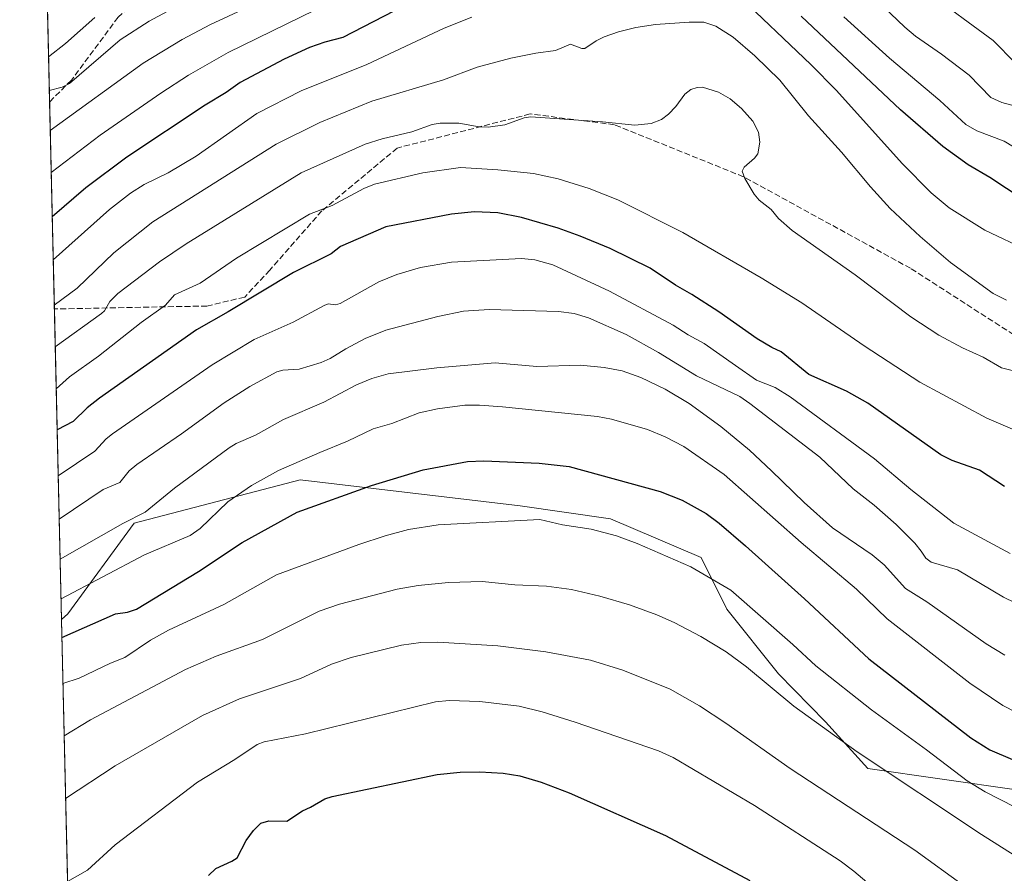
# Model space of a CAD drawing. Units: metres. Extents: x 658030 to 661483, y 4755700 to 4758092.
# Drawn here: x 658030 to 658305, y 4757438 to 4757675 of the extents above; entities that cross this region are included whole.
import ezdxf

# ---------------------------------------------------------------- set-up
doc = ezdxf.new("R2010")
doc.units = ezdxf.units.M
doc.header["$MEASUREMENT"] = 0
doc.linetypes.add('DGN Style 3', pattern=[2.307223458686699, 1.648016756204785, -0.6592067024819142])
for name, color, linetype, lineweight in [('Arbolado forestal CxS', 92, 'Continuous', 0), ('Comarca CxS', 21, 'Continuous', 0), ('Comunidad Autónoma CxS', 142, 'Continuous', 0), ('Curva de nivel maestra', 30, 'Continuous', 30), ('Curva de nivel normal', 30, 'Continuous', 0), ('Espacio natural protegido CxS', 121, 'Continuous', 0), ('Municipio CxS', 4, 'Continuous', 0), ('Pastizal CxS', 92, 'Continuous', 0), ('Provincia CxS', 1, 'Continuous', 0), ('Senda', 7, 'DGN Style 3', 0)]:
    doc.layers.add(name, color=color, linetype=linetype, lineweight=lineweight)

msp = doc.modelspace()

# ---------------------------------------------------------------- linework, layer by layer
at = {"layer": 'Arbolado forestal CxS', "color": 92, "linetype": 'Continuous', "lineweight": 0, "extrusion": (-0.00993169000569209, 0.4301838577872928, 0.9026866621551872), "elevation": 2041402.518245315, "flags": 128}
msp.add_lwpolyline([(-767674.3216304637, -4279208.491856905), (-767674.3216304637, -4279242.473384521)], dxfattribs=at)
at = {"layer": 'Arbolado forestal CxS', "color": 92, "linetype": 'Continuous', "lineweight": 0, "extrusion": (-0.008969329558584862, 0.3884885921502961, 0.9214098788792914), "elevation": 1843690.603950889, "flags": 128}
msp.add_lwpolyline([(-767677.5121880479, -4367974.675285686), (-767677.5121880479, -4368037.272798086)], dxfattribs=at)
at = {"layer": 'Arbolado forestal CxS', "color": 92, "linetype": 'Continuous', "lineweight": 0, "extrusion": (-0.009030550102089257, 0.3911401686118628, 0.920286812718262), "elevation": 1856263.833994711, "flags": 128}
msp.add_lwpolyline([(-767677.5315107626, -4362552.280582382), (-767677.5315107626, -4362646.256112212)], dxfattribs=at)
at = {"layer": 'Arbolado forestal CxS', "color": 92, "linetype": 'Continuous', "lineweight": 0}
for points in [[(658307.9402000001, 4757460.8325, 1477.019100000005), (658266.4987000005, 4757466.7477, 1484.8992), (658254.7263000002, 4757479.783700001, 1483.555699999997), (658241.6577000003, 4757493.116699999, 1482.656199999998), (658227.2544, 4757511.122500001, 1480.773499999996), (658220.0527999997, 4757525.526500001, 1477.779699999999), (658194.8454, 4757536.329700001, 1477.483200000002), (658169.6380000003, 4757539.9319, 1477.591899999999), (658108.4200999998, 4757547.134299999, 1470.302599999996), (658062.0957000004, 4757535.1479, 1464.0576), (658043.6958, 4757509.893300001, 1470.677800000005), (658041.9003, 4757508.308800001, 1470.967799999999), (658037.8647999996, 4757683.099300001, 1395.253299999997)], [(658375.2833000004, 4757435.894099999, 1476.335800000001), (658367.9548000004, 4757449.0459, 1472.546600000001), (658354.9451000001, 4757460.780099999, 1470.030400000004), (658345.3422999998, 4757463.708100001, 1470.309200000003), (658307.9402000001, 4757460.8325, 1477.019100000005), (658266.4987000005, 4757466.7477, 1484.8992), (658254.7263000002, 4757479.783700001, 1483.555699999997), (658241.6577000003, 4757493.116699999, 1482.656199999998), (658227.2544, 4757511.122500001, 1480.773499999996), (658220.0527999997, 4757525.526500001, 1477.779699999999), (658194.8454, 4757536.329700001, 1477.483200000002), (658169.6380000003, 4757539.9319, 1477.591899999999), (658108.4200999998, 4757547.134299999, 1470.302599999996), (658062.0957000004, 4757535.1479, 1464.0576), (658043.6958, 4757509.893300001, 1470.677800000005), (658041.9003, 4757508.308800001, 1470.967799999999)]]:
    msp.add_polyline3d(points, dxfattribs=at)
at = {"layer": 'Comarca CxS', "color": 21, "linetype": 'Continuous', "lineweight": 0, "flags": 128}
msp.add_lwpolyline([(658648.1330000003, 4755712.7272), (658083.6600012068, 4755699.569982426), (658081.2254000006, 4755805.021600001), (658030.2500012071, 4758012.919982401), (661428.650001232, 4758092.199982403), (661445.6698668883, 4757370.676585441), (661461.7464000008, 4756689.1418), (661483.2200012319, 4755778.809982427), (661122.6287996543, 4755770.404998999), (661120.5266245956, 4755770.355999216), (660615.4257000005, 4755758.582699998), (659526.9340000007, 4755733.2112), (659096.508418798, 4755723.17819914)], close=True, dxfattribs=at)
at = {"layer": 'Comunidad Autónoma CxS', "color": 142, "linetype": 'Continuous', "lineweight": 0, "flags": 128}
msp.add_lwpolyline([(658648.1330000003, 4755712.7272), (658083.6600012068, 4755699.569982426), (658081.2254000006, 4755805.021600001), (658030.2500012071, 4758012.919982401), (661428.650001232, 4758092.199982403), (661445.6698668883, 4757370.676585441), (661461.7464000008, 4756689.1418), (661483.2200012319, 4755778.809982427), (661122.6287996543, 4755770.404998999), (661120.5266245956, 4755770.355999216), (660615.4257000005, 4755758.582699998), (659526.9340000007, 4755733.2112), (659096.508418798, 4755723.17819914)], close=True, dxfattribs=at)
at = {"layer": 'Curva de nivel maestra', "color": 30, "linetype": 'Continuous', "lineweight": 30, "flags": 128}
for points, elevation in [([(658137.3200000003, 4757679.1801), (658120.2199999997, 4757670.390100001), (658115.2400000002, 4757669.130100001), (658110.9699999997, 4757667.610099999), (658103.9199999999, 4757664.380100001), (658091.7000000002, 4757657.870100001), (658087.7999999998, 4757655.020099999), (658081.9400000004, 4757651.5001), (658060.1200000001, 4757637.050100001), (658048.7100000001, 4757628.4901), (658039.3154999996, 4757620.414799999), (658039.3120999997, 4757620.411900001)], 1425), ([(658309.7800000003, 4757625.220100001), (658300.4699999997, 4757631.4101), (658294.4299999997, 4757634.9101), (658287.4000000004, 4757639.9801), (658275.6399999997, 4757650.210100001), (658247.9000000004, 4757676.350099999)], 1425), ([(658304.5599999997, 4757545.3101), (658297.6299999999, 4757549.870100001), (658289.9800000006, 4757552.5801), (658286.8799999999, 4757554.1601), (658266.54, 4757568.4901), (658260.5700000003, 4757571.8301), (658250.1200000001, 4757576.4901), (658242.4000000004, 4757582.850099999), (658239.7400000002, 4757584.0101), (658235.7199999997, 4757586.440099999), (658224.9699999997, 4757593.9801), (658217.4500000002, 4757598.840100001), (658212.9600000001, 4757601.390100001), (658205.8600000005, 4757606.100099999), (658194.7800000003, 4757611.5801), (658186.3600000005, 4757615.090100001), (658180.2400000002, 4757617.2501), (658170.0300000003, 4757620.2601), (658163.4400000004, 4757621.590100001), (658156.9100000003, 4757621.8101), (658150.5099999999, 4757621.190099999), (658132.2699999996, 4757617.6501), (658119.6500000004, 4757612.1801), (658116.9800000006, 4757610.110099999), (658106.54, 4757604.9001), (658088.3600000005, 4757593.950099999), (658079.4600000001, 4757588.960100001), (658052.4500000002, 4757569.9301), (658049.0300000003, 4757567.270099999), (658045.1399999997, 4757563.440099999), (658040.681, 4757561.1206)], 1450), ([(658042.0174000004, 4757503.2389), (658042.0199999996, 4757503.2401), (658056.9800000006, 4757509.850099999), (658060.2400000002, 4757510.280099999), (658062.7699999996, 4757511.1601), (658080.0899999999, 4757521.670100001), (658092.2599999999, 4757529.7501), (658107.5099999999, 4757538.170100001), (658128.29, 4757545.640100001), (658142.6200000001, 4757550.0001), (658155.0099999999, 4757552.300100001), (658159.54, 4757552.5101), (658174.9500000002, 4757551.790100001), (658183.3499999996, 4757550.890100001), (658208.6799999997, 4757543.9301), (658214.7599999999, 4757541.520099999), (658221.4600000001, 4757537.840100001), (658225.0999999996, 4757535.140100001), (658232.4699999997, 4757528.7601), (658248.9000000004, 4757514.0101), (658266.79, 4757497.340100001), (658295.2300000006, 4757475.3201), (658300.5, 4757472.0001), (658348.4400000004, 4757451.550100001)], 1475), ([(658082.8200000003, 4757436.9301), (658084.8799999999, 4757438.940099999), (658089.3099999997, 4757440.940099999), (658090.79, 4757441.9101), (658093.3600000005, 4757446.7501), (658095.4100000003, 4757449.540100001), (658097.4299999997, 4757451.590100001), (658099.6100000005, 4757452.190099999), (658104.6200000001, 4757452.130100001), (658109, 4757454.960100001), (658111.25, 4757455.9801), (658115.2400000002, 4757458.340100001), (658117.25, 4757459.020099999), (658146.5599999997, 4757465.110099999), (658152.9299999997, 4757465.7501), (658158.4199999999, 4757465.8101), (658164.9299999997, 4757465.5001), (658169.5899999999, 4757464.700099999), (658175.4800000006, 4757462.9301), (658183.3200000003, 4757459.960100001), (658210.1299999999, 4757448.100099999), (658233.6799999997, 4757435.5701)], 1500)]:
    msp.add_lwpolyline(points, dxfattribs=dict(at, elevation=elevation))
at = {"layer": 'Curva de nivel normal', "color": 30, "linetype": 'Continuous', "lineweight": 0, "flags": 128}
for points, elevation in [([(658311.4500000002, 4757650.24), (658303.8799999999, 4757652.27), (658300.7800000003, 4757653.689999999), (658294.7100000001, 4757659.930000001), (658287.0800000001, 4757665.74), (658279.8300000001, 4757670.75), (658276.7999999998, 4757673.26), (658257, 4757692.220000001)], 1415), ([(658078.9400000004, 4757681.779999999), (658066.3200000003, 4757674.91), (658058.2300000006, 4757669.720000001), (658044.0999999996, 4757657.550000001), (658042.0700000003, 4757656.560000001), (658038.4989999998, 4757655.6293)], 1410), ([(658103.4299999997, 4757683.350000001), (658083.4299999997, 4757674.01), (658075.4699999997, 4757669.84), (658064.6500000004, 4757663.230000001), (658038.7599999999, 4757644.480000001), (658038.7565000001, 4757644.4771)], 1415), ([(658120.6100000005, 4757682.07), (658088.3600000005, 4757666.17), (658077.3099999997, 4757659.850000001), (658069.6100000005, 4757654.91), (658052.6299999999, 4757643.199999999), (658039.0300000003, 4757632.74), (658039.0274999999, 4757632.7379)], 1420), ([(658229.5499999998, 4757683), (658250.6600000003, 4757662.91), (658257.7699999996, 4757655.609999999), (658276.04, 4757635.26), (658284.1299999999, 4757627.08), (658289.2000000002, 4757622.939999999), (658299.0999999996, 4757616.680000001), (658311.2699999996, 4757610.949999999)], 1430), ([(658307.6500000004, 4757663.230000001), (658301.4500000002, 4757669.560000001), (658282.9199999999, 4757683.230000001)], 1410), ([(658038.2834999999, 4757664.9628), (658043.0300000003, 4757668.720000001), (658051.2100000001, 4757675.949999999)], 1405), ([(658039.5889999998, 4757608.419199999), (658055.29, 4757622.439999999), (658061.1600000003, 4757627.02), (658064.9400000004, 4757629.449999999), (658071.5999999996, 4757632.680000001), (658079.4000000004, 4757637.369999999), (658096.2999999998, 4757649.199999999), (658108.7000000002, 4757655.49), (658126.9600000001, 4757662.850000001), (658148.5199999996, 4757672.980000001), (658156.1900000004, 4757676.01)], 1430), ([(658320.3700000001, 4757631.859999999), (658304.5, 4757641.529999999), (658296.8600000005, 4757644.359999999), (658293.7999999998, 4757646.180000001), (658286.5700000003, 4757652.859999999), (658272.5099999999, 4757664.619999999), (658259.8600000005, 4757676.16)], 1420), ([(658305.1600000003, 4757597.26), (658301.4299999997, 4757599.07), (658289.54, 4757607.730000001), (658281.0499999998, 4757614.92), (658272.7800000003, 4757622.710000001), (658267.2400000002, 4757628.76), (658259.2199999997, 4757638.41), (658249.9699999997, 4757648.58), (658241.9600000001, 4757658.480000001), (658235.0300000003, 4757665.32), (658228.9900000002, 4757670.5), (658224.2000000002, 4757673.51), (658220.8200000003, 4757674.680000001), (658216.7100000001, 4757674.609999999), (658207.3799999999, 4757673.960000001), (658201.8799999999, 4757673.16), (658197.0199999996, 4757671.939999999), (658193.04, 4757670.550000001), (658190.8099999997, 4757669.460000001), (658187.6399999997, 4757667.33), (658186.8300000001, 4757667.33), (658183.7199999997, 4757668.560000001), (658179.5300000003, 4757666.76), (658174.0499999998, 4757666.039999999), (658167.1100000005, 4757664.609999999), (658157.6500000004, 4757662.140000001), (658148.29, 4757658.640000001), (658128.3499999996, 4757652.609999999), (658113.8600000005, 4757646.74), (658101.6900000004, 4757640.720000001), (658067.3200000003, 4757619.01), (658056.4900000002, 4757610.42), (658046.2699999996, 4757600.57), (658039.8789999997, 4757595.859099999)], 1435), ([(658311.6299999999, 4757576.4), (658303.7300000006, 4757578.380000001), (658298.6100000005, 4757581.390000001), (658292.8600000005, 4757583.960000001), (658286.3099999997, 4757587.449999999), (658278.4500000002, 4757592.560000001), (658262.9900000002, 4757604.279999999), (658245.4600000001, 4757616.66), (658241.6699999999, 4757619.980000001), (658239.5599999997, 4757622.52), (658236.2699999996, 4757625.050000001), (658234.8799999999, 4757626.720000001), (658232.25, 4757631.09), (658231.54, 4757633.189999999), (658232.0599999997, 4757634.26), (658234.9800000006, 4757636.730000001), (658235.8600000005, 4757637.980000001), (658236.4600000001, 4757641.26), (658236.0899999999, 4757644.039999999), (658234.4699999997, 4757647.039999999), (658231.3200000003, 4757650.640000001), (658228.1799999997, 4757653.289999999), (658224.8899999997, 4757655.140000001), (658220.4600000001, 4757656.51), (658218.9699999997, 4757656.449999999), (658217.2000000002, 4757655.92), (658215.5300000003, 4757654.59), (658213.0599999997, 4757651.140000001), (658211.0199999996, 4757649), (658209.0199999996, 4757647.58), (658206.1699999999, 4757646.449999999), (658201.6500000004, 4757645.939999999), (658192.5599999997, 4757646.9), (658172.6600000003, 4757648.279999999), (658170.8200000003, 4757648.02), (658165.4199999999, 4757646.100000001), (658160.7699999996, 4757645.42), (658158.2000000002, 4757645.51), (658152.5800000001, 4757646.480000001), (658147.3399999999, 4757646.550000001), (658145.1299999999, 4757646.15), (658139.4600000001, 4757644.140000001), (658131.2400000002, 4757642.199999999), (658126.5199999996, 4757640.689999999), (658108.6699999999, 4757632.699999999), (658076.6399999997, 4757612.91), (658069.1699999999, 4757607.869999999), (658057.6200000001, 4757599.07), (658055.3200000003, 4757596.810000001), (658053.8300000001, 4757594.26), (658053.04, 4757593.480000001), (658040.1500000004, 4757584.24), (658040.1473000003, 4757584.237700001)], 1440), ([(658314.8399999999, 4757557.82), (658299.6799999997, 4757564.34), (658280.9600000001, 4757574.369999999), (658265.4500000002, 4757584.539999999), (658248.1600000003, 4757596.460000001), (658236.8200000003, 4757603.439999999), (658214.9699999997, 4757616.060000001), (658196.8799999999, 4757625.17), (658188.8799999999, 4757628.32), (658180.2199999997, 4757630.99), (658173.3399999999, 4757632.49), (658163.4000000004, 4757633.57), (658153.0300000003, 4757634.180000001), (658142.5199999996, 4757632.66), (658129.0899999999, 4757629.529999999), (658126.0800000001, 4757628.33), (658117.2800000003, 4757623.619999999), (658111, 4757621.140000001), (658090.6100000005, 4757608.930000001), (658080.5599999997, 4757601.949999999), (658073.4000000004, 4757598.710000001), (658070.8300000001, 4757595.84), (658064.1299999999, 4757591.02), (658052.1699999999, 4757581.58), (658044.0800000001, 4757575.880000001), (658040.4199999999, 4757572.560000001), (658040.4170000004, 4757572.557800001)], 1445), ([(658040.9781999999, 4757548.2488), (658040.9806000004, 4757548.250399999), (658051.1399999997, 4757555.199999999), (658054.3200000003, 4757558.600000001), (658056.1200000001, 4757559.99), (658083.8899999997, 4757579.220000001), (658095.5800000001, 4757586.230000001), (658106.4199999999, 4757591.130000001), (658115.04, 4757595.779999999), (658116.1500000004, 4757596.189999999), (658118.1799999997, 4757595.880000001), (658119.4800000006, 4757596.26), (658130.2800000003, 4757602.359999999), (658135.3200000003, 4757604.41), (658141.9199999999, 4757606.279999999), (658150.5, 4757607.82), (658170.0300000003, 4757608.83), (658173.75, 4757608.49), (658178.7699999996, 4757607.050000001), (658194.5300000003, 4757599.720000001), (658212.2800000003, 4757590.26), (658216.4299999997, 4757587.529999999), (658220.8799999999, 4757585.109999999), (658229.6699999999, 4757578.99), (658235.5099999999, 4757574.9), (658240.6699999999, 4757572.890000001), (658244.8700000001, 4757570.26), (658268.3499999996, 4757553.01), (658278.4800000006, 4757544.51), (658290.5, 4757535.130000001), (658306.1299999999, 4757526.619999999)], 1455), ([(658317.6699999999, 4757508), (658304.2599999999, 4757514.52), (658291.4800000006, 4757522.15), (658284.1299999999, 4757524.220000001), (658282.6900000004, 4757525.34), (658281.3399999999, 4757527.27), (658279.6200000001, 4757529.550000001), (658274.3600000005, 4757534.75), (658268.2999999998, 4757540.09), (658262.4100000003, 4757544.640000001), (658253.1600000003, 4757553.5), (658233.6399999997, 4757568.480000001), (658230.8799999999, 4757570.359999999), (658218.7400000002, 4757576.130000001), (658208.2100000001, 4757582.630000001), (658199.2100000001, 4757587.66), (658188.6900000004, 4757592.33), (658184.6799999997, 4757593.49), (658180.3300000001, 4757594.039999999), (658161.0700000003, 4757594.609999999), (658153.8499999996, 4757594.16), (658146.7000000002, 4757592.710000001), (658132.2599999999, 4757588.83), (658126.5300000003, 4757586.57), (658121.0899999999, 4757583.65), (658116.7699999996, 4757581.02), (658114.2000000002, 4757579.880000001), (658108.1200000001, 4757578), (658103.5099999999, 4757577.710000001), (658101.8799999999, 4757577.279999999), (658094.3600000005, 4757573.220000001), (658087.1699999999, 4757568.67), (658075.3600000005, 4757560.029999999), (658062.8600000005, 4757551.439999999), (658060.7699999996, 4757549.640000001), (658058.1900000004, 4757546.449999999), (658053.4699999997, 4757544.449999999), (658041.2599999999, 4757536.210000001), (658041.2561999997, 4757536.208100001)], 1460), ([(658041.5135000005, 4757525.062000001), (658058.9500000002, 4757535.029999999), (658065.2400000002, 4757538.210000001), (658073.3700000001, 4757544.869999999), (658088.6100000005, 4757556.050000001), (658090.5700000003, 4757557.310000001), (658095.9600000001, 4757559.59), (658103.7599999999, 4757564.01), (658114.9699999997, 4757568.84), (658124.0800000001, 4757573.600000001), (658128.3499999996, 4757575.369999999), (658132.9400000004, 4757576.66), (658146.4199999999, 4757578.359999999), (658162.6900000004, 4757579.800000001), (658174.3300000001, 4757578.76), (658186.4800000006, 4757579.16), (658193.0800000001, 4757578.51), (658198.0800000001, 4757577.550000001), (658203.2999999998, 4757575.699999999), (658210.0199999996, 4757572.439999999), (658216.7000000002, 4757568.4), (658225.6100000005, 4757562.01), (658233.5899999999, 4757555.439999999), (658239.7000000002, 4757549.65), (658248.7599999999, 4757540.84), (658256.7100000001, 4757533.850000001), (658267.7100000001, 4757526.289999999), (658271.0899999999, 4757523.539999999), (658276.9600000001, 4757516.939999999), (658282.9699999997, 4757513.16), (658299.4600000001, 4757501.480000001), (658304.6699999999, 4757498.33)], 1465), ([(658041.7677999996, 4757514.049000001), (658041.7704999996, 4757514.050200001), (658065.0199999996, 4757526.25), (658077.7199999997, 4757531.699999999), (658080.5499999998, 4757533.619999999), (658088.25, 4757541.029999999), (658094.8300000001, 4757545.57), (658102.3799999999, 4757549.810000001), (658113.8399999999, 4757554.779999999), (658121.54, 4757557.980000001), (658128.6699999999, 4757561.380000001), (658133.9000000004, 4757562.880000001), (658141.5599999997, 4757565.82), (658146.6399999997, 4757566.99), (658154.2300000006, 4757567.930000001), (658158.3499999996, 4757567.980000001), (658164.7599999999, 4757567.5), (658191.2199999997, 4757564.789999999), (658195.1500000004, 4757564.039999999), (658205.1100000005, 4757561.199999999), (658210.0700000003, 4757559.189999999), (658215.2199999997, 4757556.460000001), (658226.4699999997, 4757548.710000001), (658247.9100000003, 4757529.76), (658263.3700000001, 4757516.680000001), (658271.9299999997, 4757508.5), (658294.9600000001, 4757490.52), (658304.1100000005, 4757484.310000001), (658307.9299999997, 4757482.359999999)], 1470), ([(658042.3117000004, 4757490.490599999), (658046.7999999998, 4757491.949999999), (658055.54, 4757496.130000001), (658059.5599999997, 4757497.720000001), (658066.6799999997, 4757502.49), (658071.7199999997, 4757505.289999999), (658087.0999999996, 4757512.460000001), (658101.8200000003, 4757520.730000001), (658124.7199999997, 4757529.180000001), (658132.0300000003, 4757531.560000001), (658138.5800000001, 4757533.359999999), (658146.79, 4757534.680000001), (658175.1200000001, 4757536.109999999), (658181.4400000004, 4757534.67), (658189.4299999997, 4757533.430000001), (658196.4900000002, 4757531.59), (658202.25, 4757529.49), (658217.2100000001, 4757522.939999999), (658228.3899999997, 4757516.439999999), (658245.6600000003, 4757501.350000001), (658252.0499999998, 4757495.33), (658267.54, 4757483.109999999), (658282.8899999997, 4757472), (658294.1799999997, 4757463.350000001), (658299.2199999997, 4757460.27), (658320.25, 4757449.470000001)], 1480), ([(658324.4299999997, 4757431.789999999), (658298.2000000002, 4757448.359999999), (658263.5700000003, 4757471.439999999), (658245.9400000004, 4757484.15), (658232.6900000004, 4757495.109999999), (658227.0099999999, 4757499.279999999), (658220.0099999999, 4757503.57), (658212.5899999999, 4757507.42), (658207.7000000002, 4757509.560000001), (658200.0899999999, 4757512.32), (658191.9000000004, 4757514.800000001), (658183.9600000001, 4757516.600000001), (658177, 4757517.58), (658168.2199999997, 4757517.939999999), (658159.0999999996, 4757518.83), (658149.6900000004, 4757518.539999999), (658141.2699999996, 4757517.75), (658135.4100000003, 4757516.680000001), (658119.3799999999, 4757512.51), (658113.6299999999, 4757510.609999999), (658097.9199999999, 4757502.699999999), (658084.9900000002, 4757498.100000001), (658076.4800000006, 4757494.310000001), (658050.0099999999, 4757480.34), (658042.6502, 4757475.8301)], 1485), ([(658043.0514000002, 4757458.450999999), (658056.8899999997, 4757467.5), (658081.1399999997, 4757481.560000001), (658091.4800000006, 4757486.15), (658108.4600000001, 4757491.84), (658117.1100000005, 4757495.869999999), (658122.6200000001, 4757497.680000001), (658136.6200000001, 4757501.09), (658141.9800000006, 4757501.859999999), (658146.7000000002, 4757501.970000001), (658163.4100000003, 4757500.980000001), (658176.8300000001, 4757499.289999999), (658189.25, 4757496.930000001), (658198.25, 4757494.189999999), (658211.4800000006, 4757488.890000001), (658219.6600000003, 4757484.24), (658226.9500000002, 4757479.439999999), (658244.8899999997, 4757466.77), (658279.6200000001, 4757444.07), (658293.4800000006, 4757433.99)], 1490), ([(658043.5899999999, 4757435.289999999), (658049.1699999999, 4757438.5), (658056.8099999997, 4757445.529999999), (658079.8200000003, 4757463), (658090.1900000004, 4757469.32), (658096.4199999999, 4757473.5), (658098.3700000001, 4757474.17), (658109.9000000004, 4757476.4), (658146.0499999998, 4757485.359999999), (658149.9000000004, 4757485.710000001), (658158.4699999997, 4757485.480000001), (658169.3499999996, 4757484.180000001), (658175.7800000003, 4757482.52), (658184.9900000002, 4757479.66), (658208.2199999997, 4757471.67), (658212.3099999997, 4757469.810000001), (658234.9000000004, 4757456.49), (658258.8399999999, 4757441.02), (658262.6500000004, 4757438.189999999), (658275.2400000002, 4757427.480000001)], 1495)]:
    msp.add_lwpolyline(points, dxfattribs=dict(at, elevation=elevation))
at = {"layer": 'Espacio natural protegido CxS', "color": 121, "linetype": 'Continuous', "lineweight": 0, "flags": 128}
msp.add_lwpolyline([(658081.2254000006, 4755805.021600001), (658030.2500012071, 4758012.919982401), (661428.650001232, 4758092.199982403)], dxfattribs=at)
msp.add_lwpolyline([(658081.2254000006, 4755805.021600001), (658030.2500012071, 4758012.919982401), (661428.650001232, 4758092.199982403)], dxfattribs=at)
at = {"layer": 'Municipio CxS', "color": 4, "linetype": 'Continuous', "lineweight": 0, "flags": 128}
msp.add_lwpolyline([(658081.2254000006, 4755805.021600001), (658030.2500012071, 4758012.919982401), (661428.650001232, 4758092.199982403)], dxfattribs=at)
at = {"layer": 'Pastizal CxS', "color": 92, "linetype": 'Continuous', "lineweight": 0, "extrusion": (-0.005712255601177121, 0.2474097106914497, 0.9688941145406551), "elevation": 1174720.062805677, "flags": 128}
msp.add_lwpolyline([(-767679.8246277467, -4593111.012354897), (-767679.8246277467, -4593213.153719201)], dxfattribs=at)
at = {"layer": 'Pastizal CxS', "color": 92, "linetype": 'Continuous', "lineweight": 0}
for points in [[(658049.9797999999, 4757158.362400001, 1412.225399999996), (658041.9003, 4757508.308800001, 1470.967799999999), (658043.6958, 4757509.893300001, 1470.677800000005), (658062.0957000004, 4757535.1479, 1464.0576), (658108.4200999998, 4757547.134299999, 1470.302599999996), (658169.6380000003, 4757539.9319, 1477.591899999999), (658194.8454, 4757536.329700001, 1477.483200000002), (658220.0527999997, 4757525.526500001, 1477.779699999999), (658227.2544, 4757511.122500001, 1480.773499999996), (658241.6577000003, 4757493.116699999, 1482.656199999998), (658254.7263000002, 4757479.783700001, 1483.555699999997), (658266.4987000005, 4757466.7477, 1484.8992), (658307.9402000001, 4757460.8325, 1477.019100000005), (658345.3422999998, 4757463.708100001, 1470.309200000003), (658354.9451000001, 4757460.780099999, 1470.030400000004), (658367.9548000004, 4757449.0459, 1472.546600000001), (658375.2833000004, 4757435.894099999, 1476.335800000001)], [(658375.2833000004, 4757435.894099999, 1476.335800000001), (658367.9548000004, 4757449.0459, 1472.546600000001), (658354.9451000001, 4757460.780099999, 1470.030400000004), (658345.3422999998, 4757463.708100001, 1470.309200000003), (658307.9402000001, 4757460.8325, 1477.019100000005), (658266.4987000005, 4757466.7477, 1484.8992), (658254.7263000002, 4757479.783700001, 1483.555699999997), (658241.6577000003, 4757493.116699999, 1482.656199999998), (658227.2544, 4757511.122500001, 1480.773499999996), (658220.0527999997, 4757525.526500001, 1477.779699999999), (658194.8454, 4757536.329700001, 1477.483200000002), (658169.6380000003, 4757539.9319, 1477.591899999999), (658108.4200999998, 4757547.134299999, 1470.302599999996), (658062.0957000004, 4757535.1479, 1464.0576), (658043.6958, 4757509.893300001, 1470.677800000005), (658041.9003, 4757508.308800001, 1470.967799999999)]]:
    msp.add_polyline3d(points, dxfattribs=at)
at = {"layer": 'Provincia CxS', "color": 1, "linetype": 'Continuous', "lineweight": 0, "flags": 128}
msp.add_lwpolyline([(658648.1330000003, 4755712.7272), (658083.6600012068, 4755699.569982426), (658081.2254000006, 4755805.021600001), (658030.2500012071, 4758012.919982401), (661428.650001232, 4758092.199982403), (661445.6698668883, 4757370.676585441), (661461.7464000008, 4756689.1418), (661483.2200012319, 4755778.809982427), (661122.6287996543, 4755770.404998999), (661120.5266245956, 4755770.355999216), (660615.4257000005, 4755758.582699998), (659526.9340000007, 4755733.2112), (659096.508418798, 4755723.17819914)], close=True, dxfattribs=at)
at = {"layer": 'Senda', "color": 7, "linetype": 'DGN Style 3', "lineweight": 0}
for points in [[(658228.1801000005, 4757899.540100001, 1375.631500000003), (658227.1801000005, 4757881.040100001, 1388.437600000005), (658224.1801000005, 4757858.540100001, 1390.639200000005), (658216.6801000005, 4757842.540100001, 1399.778099999996), (658208.1801000005, 4757834.040100001, 1401.2883), (658189.1801000005, 4757810.540100001, 1395.717600000004), (658172.1801000005, 4757793.040100001, 1396.3897), (658162.1801000005, 4757774.040100001, 1403.487099999999), (658149.1801000005, 4757750.040100001, 1406.081999999995), (658141.6801000005, 4757733.040100001, 1406.224499999997), (658125.6801000005, 4757719.540100001, 1418.762400000007), (658092.6801000005, 4757703.040100001, 1406.1927), (658070.6801000005, 4757688.040100001, 1418.729099999997), (658057.6801000005, 4757676.040100001, 1422.443100000004), (658044.6801000005, 4757658.540100001, 1418.681899999996), (658038.5728000002, 4757652.432800001, 1421.817899999995)], [(658504.4200999998, 4757522.590100001, 1455.458499999993), (658474.4200999998, 4757519.090100001, 1452.077099999995), (658433.4200999998, 4757520.590100001, 1451.118300000002), (658398.9200999998, 4757527.590100001, 1450.919099999999), (658361.9200999998, 4757550.590100001, 1448.256399999998), (658314.9200999998, 4757582.590100001, 1448.874200000006), (658278.4200999998, 4757606.090100001, 1440.304699999993), (658231.9200999998, 4757631.590100001, 1449.270000000004), (658195.9200999998, 4757646.090100001, 1443.733500000002), (658172.4200999998, 4757649.090100001, 1443.844599999997), (658135.4200999998, 4757639.590100001, 1452.609400000001), (658114.4200999998, 4757622.090100001, 1451.080199999997), (658099.9200999998, 4757605.590100001, 1457.513200000001), (658092.9200999998, 4757598.090100001, 1455.528300000005), (658082.4200999998, 4757595.590100001, 1452.239300000001), (658039.9040999999, 4757594.770199999, 1448.505600000004)]]:
    msp.add_polyline3d(points, dxfattribs=at)

doc.saveas('drawing.dxf')
